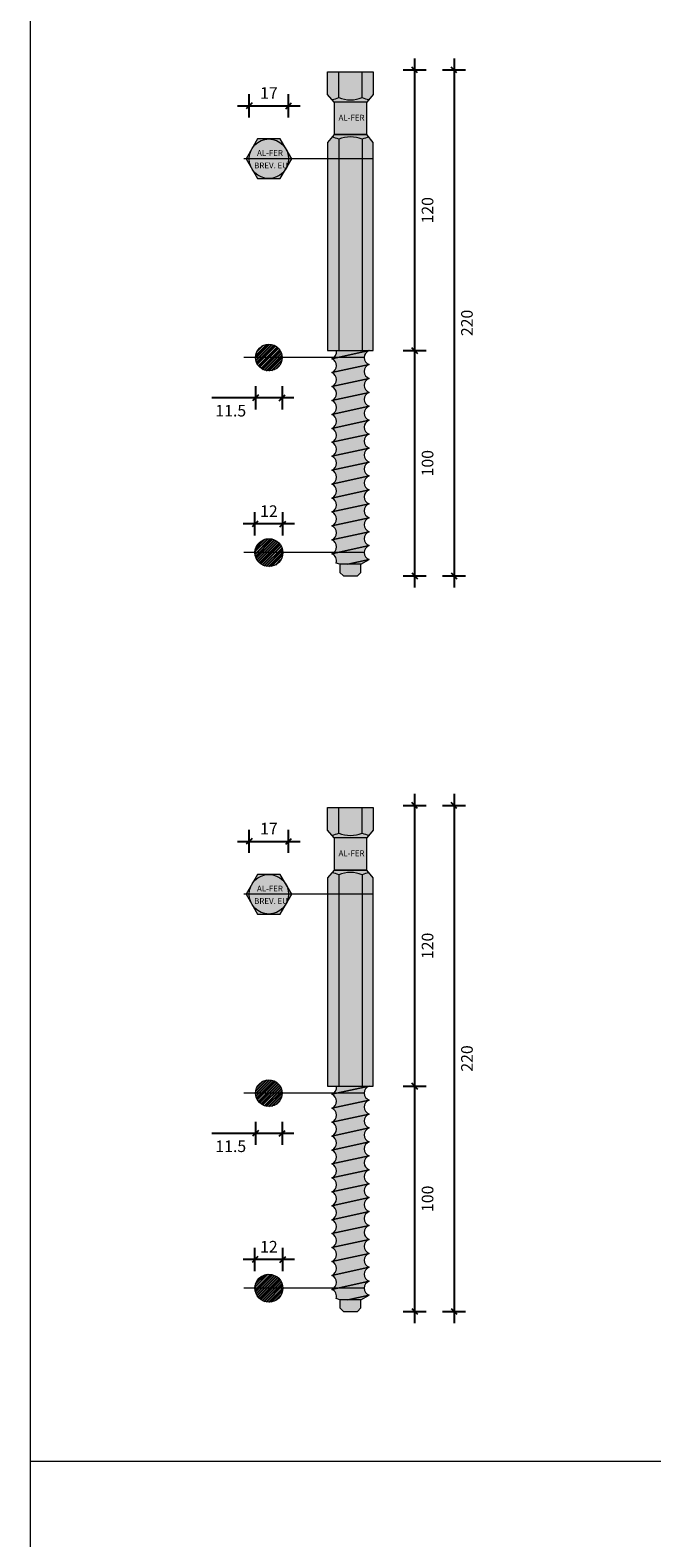
# Model space of a CAD drawing. Units: millimetres. Extents: x 10584 to 40302, y 6216 to 19600.
# Drawn here: x 11342 to 11610, y 16301 to 16950 of the extents above; entities that cross this region are included whole.
import ezdxf

# ---------------------------------------------------------------- set-up
doc = ezdxf.new("R2010")
doc.units = ezdxf.units.MM
doc.header["$LTSCALE"] = 0.01
doc.layers.add('CONNETTORE', color=3, linetype='Continuous', lineweight=5)
doc.layers.add('TESTO', color=2, linetype='Continuous', lineweight=5)
doc.layers.add('CONNETTORE RETINO', color=2, linetype='Continuous')
doc.styles.add('1', font='ARIAL.TTF')
doc.styles.get("Standard").update_dxf_attribs({"font": 'ARIALN.TTF'})
doc.dimstyles.new('1_100', dxfattribs={"dimscale": 10, "dimtxt": 1, "dimasz": 1, "dimexe": 1, "dimexo": 1, "dimgap": 0.3, "dimtad": 1, "dimdec": 0, "dimzin": 0, "dimdsep": 46, "dimtxsty": '1', "dimblk1": 'ARCHTICK', "dimblk2": 'ARCHTICK', "dimsah": 1, "dimcen": 1, "dimdle": 1, "dimclrt": 7, "dimadec": 0, "dimazin": 0, "dimtfac": 1, "dimtdec": 0, "dimtmove": 0, "dimatfit": 3, "dimfxl": 0, "dimtvp": 1, "dimtolj": 1, "dimtzin": 0, "dimarcsym": 0})
pattern_1 = [(45, (-1108.759183653916, -1307.515630304217), (-0.561266007566822, 0.5612660075668221), [])]
pattern_2 = [(45, (-1108.759183653916, -1624.298088372117), (-0.561266007566822, 0.5612660075668221), [])]

# ---------------------------------------------------------------- blocks, each defined once
blk = doc.blocks.new('CSA Speciale 220 esa')
at = {"layer": 'CONNETTORE RETINO'}
h = blk.add_hatch(color=256, dxfattribs=at)
h.dxf.hatch_style = 2
h.paths.add_polyline_path([(5.000000005496986, 119.9999999958236), (-5.000000004965841, 119.9999999958236), (-5.000000004965841, 109.0000000034452, 0.2024718525691098), (5.000000005496986, 109.0000000036707)])
h.paths.add_polyline_path([(-5.000000004965841, 119.9999999958236), (-9.814954576224409, 119.9999999958236), (-9.814954576224409, 110.3149545725137), (-7.974980422728549, 108.1481591362244, 0.06040783218476026), (-5.000000004965841, 109.0000000030923)])
h.paths.add_polyline_path([(9.814954576224409, 119.9999999958236), (5.000000005496986, 119.9999999958236), (5.000000005496986, 109.0000000036707, 0.06040783218834423), (7.974980423288798, 108.1481591368829), (9.814954576224409, 110.3149545725137)])
h.paths.add_polyline_path([(7.974980423288798, 108.1481591368829, -0.06040783218834414), (5.000000005496986, 109.0000000036707, -0.2024718525599218), (-5.000000004543836, 109.0000000032669, -0.06040783219361862), (-7.974980422728549, 108.1481591362244), (-6.999999999996362, 107.0000000023429), (3.637978807091713e-12, 107.0000000023429), (7.000000000003638, 107.0000000023429)])
h.paths.add_polyline_path([(7.000000000003638, 107.0000000023429), (3.637978807091713e-12, 107.0000000023429), (-6.999999999996362, 107.0000000023429), (-6.999999999996362, 92.99999998930434), (7.000000000003638, 92.99999998930434)])
h.paths.add_polyline_path([(-5.731914207655791, 102.1674571875919), (5.668154005168617, 102.1674571875919), (5.668154005168617, 98.41745718759194), (-5.731914207655791, 98.41745718759194)], flags=24)
h = blk.add_hatch(color=256, dxfattribs=at)
h.dxf.hatch_style = 2
h.paths.add_polyline_path([(-5.000000004965841, 30.00000000000364), (-9.814954576224409, 30.00000000000364), (-9.814954576224409, 0), (-5.000000004965841, 3.637978807091713e-12)])
h.paths.add_polyline_path([(5.000000005500624, 30), (-5.000000004965841, 29.99999999999636), (-5.000000004965841, 0), (5.000000005496986, -3.637978807091713e-12)])
h.paths.add_polyline_path([(9.81495457622077, 30.00000000000364), (5.000000005496986, 30.00000000000364), (5.000000005500624, 0), (9.81495457622077, 0)])
h.paths.add_polyline_path([(-6.999999999996362, 92.99999998930434), (-7.974980422728549, 91.85184085542278, -0.0604078321937459), (-5.00000000453656, 90.9999999883803, -0.2024718525597008), (5.000000005496986, 90.99999998798012, -0.06040783218827765), (7.974980423288798, 91.8518408547643), (7.000000000003638, 92.99999998930434)])
h.paths.add_polyline_path([(-5.000000004965841, 90.99999998855856, 0.06040783218470018), (-7.974980422728549, 91.85184085542278), (-9.814954576224409, 89.68504541913353), (-9.814954576224409, 30), (-5.000000004965841, 30)])
h.paths.add_polyline_path([(-5.000000004965841, 30.00000000000364), (5.000000005496986, 30.00000000000364), (5.000000005496986, 90.99999998797648, 0.2024718525690956), (-5.000000004965841, 90.99999998820203)])
h.paths.add_polyline_path([(9.814954576224409, 89.68504541913717), (7.974980423288798, 91.8518408547643, 0.06040783218831204), (5.000000005496986, 90.99999998798012), (5.000000005500624, 30), (9.814954576224409, 29.99999999999636)])
h = blk.add_hatch(color=256, dxfattribs=at)
h.dxf.hatch_style = 2
h.paths.add_polyline_path([(4.50000000419459, -92.00000015446858), (-4.500000004187314, -92.00000015446858), (-4.500000004187314, -95.50000015772821), (-3.00000000279033, -97.0000001591252), (3.000000002797606, -97.0000001591252), (4.50000000419459, -95.50000015772821)])
h.paths.add_polyline_path([(8.000000006486516, -90.00000008690404), (-1.142857445240224, -92.00000015446858), (4.50000000419459, -92.00000015446858)], flags=17)
h.paths.add_polyline_path([(7.9999999873653, -84.00000008549978), (-8.000000012198143, -87.50000008540155, -0.3936333372647651), (-6.124649976958608, -91.48699758706061), (-4.500000004187314, -92.00000015446858), (-1.142857445240224, -92.00000015446858), (8.000000010262738, -90.00000008607822, -0.6765829890499463)])
h.paths.add_polyline_path([(7.9999999873653, -78.00000007991184), (-8.000000012198143, -81.50000007981362, -0.6765829890499391), (-7.999999989300704, -87.5000000803957), (8.000000010262738, -84.00000008049028, -0.6765829890499463)])
h.paths.add_polyline_path([(8.000000019357685, -72.00000006441405), (-8.000000002801244, -75.50000007217022, -0.6765829917944022), (-8.000000021289452, -81.50000008180359), (8.000000005569746, -78.00000007592826, -0.6765829923651366)])
h.paths.add_polyline_path([(8.000000019357685, -66.00000005882612), (-8.000000012198143, -69.50000006572736, -0.6765829909929088), (-8.00000000529326, -75.50000007271592), (8.000000000869477, -72.00000006845949, -0.6765829917944022)])
h.paths.add_polyline_path([(7.99999998833664, -60.00000006296614), (-8.000000012147211, -63.50000006016126, -0.6765829890437599), (-7.999999989300704, -69.5000000607215), (8.000000006486516, -66.00000006164191, -0.6765829884730222)])
h.paths.add_polyline_path([(8.000000004329195, -54.00000005096808), (-8.000000001833541, -57.50000005522816, -0.6765829898514325), (-8.000000004325557, -63.50000005845141), (8.000000011234079, -60.00000005795664, -0.6765829909929131)])
h.paths.add_polyline_path([(8.000000004329195, -48.00000004538015), (-8.000000006530172, -51.50000004775575, -0.6765829923651366), (-8.000000020318112, -57.50000005926995), (8.000000006537448, -54.00000005048787, -0.6765829904221742)])
h.paths.add_polyline_path([(8.000000020325388, -42.00000003629611), (-8.000000006530172, -45.50000004216781, -0.6765829904221742), (-8.000000004325557, -51.50000004727553), (8.00000000183718, -48.00000004592584, -0.6765829917944033)])
h.paths.add_polyline_path([(8.000000006537448, -42.000000039312, -0.6765829904221698), (8.000000004329195, -36.00000003420428), (-8.000000006530172, -39.50000003657988, -0.6765829904221691), (-8.000000004325557, -45.5000000416876)])
h.paths.add_polyline_path([(8.000000004329195, -30.00000002861634), (-8.000000006530172, -33.50000003099194, -0.6765829904221698), (-8.000000004325557, -39.50000003609966), (8.000000006537448, -36.00000003372406, -0.6765829904221656)])
h.paths.add_polyline_path([(8.000000004329195, -24.00000002302841), (-8.000000006530172, -27.50000002540401, -0.6765829904221691), (-8.000000004325557, -33.50000003051173), (8.000000006537448, -30.00000002813613, -0.6765829904221691)])
h.paths.add_polyline_path([(7.99999998833664, -18.00000002094021), (-8.000000006530172, -21.50000001981607, -0.6765829904221677), (-8.000000004325557, -27.50000002492379), (8.000000011234079, -24.00000002151864, -0.6765829890499379)])
h.paths.add_polyline_path([(8.000000020325388, -12.00000000544605), (-8.000000001833541, -15.50000001320223, -0.6765829917943956), (-8.000000020318112, -21.50000002283195), (8.000000006537448, -18.00000001696026, -0.6765829923651345)])
h.paths.add_polyline_path([(8.000000020325388, -5.999999999858119), (-8.00000001123044, -9.500000006759365, -0.6765829909929079), (-8.000000004325557, -15.50000001374792), (8.00000000183718, -12.00000000948785, -0.6765829917943962)])
h.paths.add_polyline_path([(7.99999998833664, -4.176399670541286e-09), (-8.00000001123044, -3.500000001171429, -0.6765829890499401), (-7.999999988333002, -9.500000001749868), (8.000000006537448, -6.000000002874003, -0.6765829884792004)])
edge = h.paths.add_edge_path()
edge.add_arc((-9.202148445179773, -0.4999999975516403), 3.231897412746323, -68.16322678262338, 8.89985515960882, ccw=False)
edge.add_line((-8.000000009662472, -3.5000000018008), (8.000000135314622, 2.797241904772818e-08))
edge.add_line((8.000000135314622, 2.797605702653527e-08), (-6.009162247119093, 2.797605702653527e-08))
blk.add_lwpolyline([(0, 0), (0, 0)])
at = {"layer": 'CONNETTORE', "linetype": 'Continuous', "lineweight": 20}
for p, q in [((-8.000000007446943, -3.500000000345608), (8.000000007454219, 3.637978807091713e-12)), ((8.000000007454219, 3.637978807091713e-12), (-8.000000007446943, -3.500000000345608)), ((-8.000000007446943, -9.500000005933543), (8.000000007454219, -6.000000002673914)), ((8.000000007454219, -6.000000002673914), (-8.000000007446943, -9.500000005933543)), ((-8.000000007446943, -15.50000001443186), (8.000000007454219, -12.00000000826185)), ((8.000000007454219, -12.00000000826185), (-8.000000007446943, -15.50000001443186)), ((-8.000000007446943, -21.5000000200198), (8.000000007454219, -18.00000001676017)), ((8.000000007454219, -18.00000001676017), (-8.000000007446943, -21.5000000200198)), ((-8.000000007446943, -27.50000002560773), (8.000000007454219, -24.0000000223481)), ((8.000000007454219, -24.0000000223481), (-8.000000007446943, -27.50000002560773)), ((-8.000000007446943, -33.50000003119567), (8.000000007454219, -30.00000002793604)), ((8.000000007454219, -30.00000002793604), (-8.000000007446943, -33.50000003119567)), ((-8.000000007446943, -39.5000000367836), (8.000000007454219, -36.00000003352397)), ((8.000000007454219, -36.00000003352397), (-8.000000007446943, -39.5000000367836)), ((-8.000000007446943, -45.50000004237154), (8.000000007454219, -42.00000003911191)), ((8.000000007454219, -42.00000003911191), (-8.000000007446943, -45.50000004237154)), ((-8.000000007446943, -51.50000004795947), (8.000000007454219, -48.00000004469985)), ((8.000000007454219, -48.00000004469985), (-8.000000007446943, -51.50000004795947)), ((-8.000000007446943, -57.50000005645779), (8.000000007454219, -54.00000005028778)), ((8.000000007454219, -54.00000005028778), (-8.000000007446943, -57.50000005645779)), ((-8.000000007446943, -63.50000005913535), (8.000000007454219, -60.0000000587861)), ((8.000000007454219, -60.0000000587861), (-8.000000007446943, -63.50000005913535)), ((-8.000000008414645, -69.50000006490154), (8.000000006486516, -66.00000006164191)), ((8.000000006486516, -66.00000006164191), (-8.000000008414645, -69.50000006490154)), ((-8.000000008414645, -75.50000007339986), (8.000000006486516, -72.00000006722985)), ((8.000000006486516, -72.00000006722985), (-8.000000008414645, -75.50000007339986)), ((-8.000000008414645, -81.5000000789878), (8.000000006486516, -78.00000007572817)), ((8.000000006486516, -78.00000007572817), (-8.000000008414645, -81.5000000789878)), ((8.000000006486516, -84.0000000813161), (-8.000000008414645, -87.50000008457573)), ((-8.000000008414645, -87.50000008457573), (8.000000006486516, -84.0000000813161)), ((8.000000006486516, -90.00000008690404), (-1.142857445240224, -92.00000015446858)), ((-1.142857445240224, -92.00000015446858), (8.000000006486516, -90.00000008690404)), ((-4.500000004187314, -92.00000015446858), (-4.500000004187314, -95.50000015772821)), ((-4.500000004187314, -95.50000015772821), (-3.00000000279033, -97.0000001591252)), ((-3.00000000279033, -97.0000001591252), (3.000000002797606, -97.0000001591252)), ((3.000000002797606, -97.0000001591252), (4.50000000419459, -95.50000015772821)), ((4.50000000419459, -95.50000015772821), (4.50000000419459, -92.00000015446858))]:
    blk.add_line(p, q, dxfattribs=at)
at = {"layer": 'CONNETTORE'}
for points in [[(-9.814954576224409, 119.9999999958236), (9.814954576224409, 119.9999999958236), (9.814954576224409, 110.3149545725137), (7.000000000003638, 107.0000000023429), (-6.999999999996362, 107.0000000023429), (-9.814954576224409, 110.3149545725137)], [(3.637978807091713e-12, 107.0000000023429), (-6.999999999996362, 107.0000000023429), (-6.999999999996362, 92.99999998930434), (7.000000000003638, 92.99999998930434), (7.000000000003638, 107.0000000023429)], [(-9.814954576224409, 0), (9.814954576224409, 0), (9.814954576224409, 89.68504541913353), (7.000000000003638, 92.99999998930434), (-6.999999999996362, 92.99999998930434), (-9.814954576224409, 89.68504541913353)]]:
    blk.add_lwpolyline(points, close=True, dxfattribs=at)
for points in [[(-5.000000004965841, 109.0000000034452), (-5.000000004965841, 119.9999999958236)], [(5.000000005496986, 109.0000000036707), (5.000000005496986, 119.9999999958236)], [(-5.000000004965841, 90.99999998820203), (-5.000000004965841, 0)], [(5.000000005496986, 90.99999998797648), (5.000000005496986, 0)], [(4.50000000419459, -92.00000015446858), (8.000000006486516, -90.00000008690404)], [(-4.500000004187314, -92.00000015446858), (-6.124649976958608, -91.48699758706061)], [(4.50000000419459, -92.00000015446858), (-4.500000004187314, -92.00000015446858)]]:
    blk.add_lwpolyline(points, dxfattribs=at)
at = {"layer": 'CONNETTORE', "linetype": 'Continuous', "lineweight": 20}
for centre, radius, start, end in [((-10.00000000930959, 120.8412156806007), 12.85357494103323, 279.0644419548862, 292.8920941049676), ((3.637978807091713e-12, 120.8412156806007), 12.85357494094796, 247.1079058950324, 292.8920941049676), ((10.00000000931686, 120.8412156806007), 12.85357494029427, 247.1079058945673, 260.9355580469992), ((-10.00000000930959, 79.15878431104647), 12.85357494103323, 67.10790589503243, 80.9355580451138), ((3.637978807091713e-12, 79.15878431104647), 12.85357494094796, 67.10790589503243, 112.8920941049676), ((10.00000000931686, 79.15878431104647), 12.85357494029427, 99.06444195300082, 112.8920941054327), ((9.20214844518705, -2.999999999879947), 3.231897412746321, 111.8367732781421, 248.1632267218579), ((-9.202148445179773, -0.4999999975516403), 3.231897412746321, 291.8367732779487, 8.899854582701193), ((-9.202148445179773, -6.500000006049959), 3.231897412746321, 291.8367732781422, 68.16322672185785), ((9.20214844518705, -9.000000008378265), 3.231897412746321, 111.8367732781421, 248.1632267218579), ((-9.202148445179773, -12.50000001163789), 3.231897412746321, 291.8367732779487, 68.16322672205133), ((9.20214844518705, -15.0000000139662), 3.231897412746321, 111.8367732779487, 248.1632267220513), ((-9.202148445179773, -18.50000001431545), 3.231897412746321, 291.8367732781422, 68.16322672185785), ((9.20214844518705, -21.00000001664375), 3.231897412746321, 111.8367732781421, 248.1632267218579), ((-9.202148445179773, -24.50000002281377), 3.231897412746321, 291.8367732781422, 68.16322672185785), ((9.20214844518705, -27.00000002514207), 3.231897412746321, 111.8367732779487, 248.1632267220513), ((-9.202148445179773, -30.5000000284017), 3.231897412746321, 291.8367732779487, 68.16322672205133), ((9.20214844518705, -33.00000003073001), 3.231897412746321, 111.8367732781421, 248.1632267218579), ((-9.202148445179773, -36.50000003398964), 3.231897412746321, 291.8367732781422, 68.16322672185785), ((9.20214844518705, -39.00000003631794), 3.231897412746321, 111.8367732781421, 248.1632267218579), ((-9.202148445179773, -42.50000003957757), 3.231897412746321, 291.8367732779487, 68.16322672205133), ((9.20214844518705, -45.00000004481626), 3.231897412746321, 111.8367732779487, 248.1632267220513), ((-9.202148445179773, -48.50000004516551), 3.231897412746321, 291.8367732781422, 68.16322672185785), ((-9.202148445179773, -54.50000005075344), 3.231897412746321, 291.8367732779487, 68.16322672205133), ((9.20214844518705, -51.00000004749381), 3.231897412746321, 111.8367732781421, 248.1632267218579), ((-9.202148445179773, -60.50000005634138), 3.231897412746321, 291.8367732781422, 68.16322672185785), ((9.20214844518705, -57.00000005308175), 3.231897412746321, 111.8367732779487, 248.1632267220513), ((-9.202148446147476, -66.50000006501796), 3.231897412746321, 291.8367732781422, 68.16322672185785), ((9.20214844518705, -63.00000005866968), 3.231897412746321, 111.8367732781421, 248.1632267218579), ((-9.202148446147476, -72.50000007060589), 3.231897412746321, 291.8367732779487, 68.16322672205133), ((9.202148444219347, -69.00000006734626), 3.231897412746321, 111.8367732781421, 248.1632267218579), ((-9.202148446147476, -78.50000007328345), 3.231897412746321, 291.8367732781422, 68.16322672185785), ((9.202148444219347, -75.0000000729342), 3.231897412746321, 111.8367732779487, 248.1632267220513), ((-9.202148446147476, -84.50000008469215), 3.231897412746321, 291.8367732779487, 68.16322672205133), ((9.202148444219347, -81.00000007561175), 3.231897412746321, 111.8367732781421, 248.1632267218579), ((9.202148444219347, -87.00000008119969), 3.231897412746321, 111.8367732781421, 248.1632267218579), ((-9.202148446147476, -90.50000009028008), 3.231897412746299, 342.2182158467543, 68.16322672205133)]:
    blk.add_arc(centre, radius, start, end, dxfattribs=at)
at = {"layer": 'CONNETTORE', "insert": (-5.106914207655791, 101.5424571875919), "char_height": 2.5, "attachment_point": 1}
blk.add_mtext_dynamic_manual_height_columns('{\\fArial Narrow|b0|i0|c0|p34;AL-FER}', width=12.55114486831371, gutter_width=12.5, heights=[0], dxfattribs=at)
blk = doc.blocks.new('_Oblique')
at = {"color": 0, "linetype": 'ByBlock', "lineweight": -2}
blk.add_line((-0.5, -0.5), (0.5, 0.5), dxfattribs=at)
blk = doc.blocks.new('*D99')
at = {"layer": 'Defpoints', "color": 0}
for p in [(11479.88514313084, 16933.27985815533), (11502.51484383008, 16715.43864231561), (11524.46521576302, 16715.43864231561)]:
    blk.add_point(p, dxfattribs=at)
at = {"layer": 'TESTO', "color": 0, "lineweight": -2}
for p, q in [((11524.46521576302, 16938.27985815533), (11524.46521576302, 16710.43864231561)), ((11519.46521576302, 16933.27985815533), (11529.46521576302, 16933.27985815533)), ((11519.46521576302, 16715.43864231561), (11529.46521576302, 16715.43864231561))]:
    blk.add_line(p, q, dxfattribs=at)
at = {"layer": 'TESTO', "color": 0, "lineweight": -2, "xscale": 2.5, "yscale": 2.5, "zscale": 2.5}
for p, rotation in [((11524.46521576302, 16933.27985815533), 90), ((11524.46521576302, 16715.43864231561), 270)]:
    blk.add_blockref('_Oblique', p, dxfattribs=dict(at, rotation=rotation))
at = {"layer": 'TESTO', "color": 7, "insert": (11530.01808070163, 16824.35925023547), "char_height": 5, "attachment_point": 5, "rotation": 90}
blk.add_mtext('\\A1;220', dxfattribs=at)
blk = doc.blocks.new('*D100')
at = {"layer": 'Defpoints', "color": 0}
for p in [(11479.88514313084, 16933.27985815533), (11489.70009770707, 16812.43864247474), (11507.51484383008, 16812.43864247474)]:
    blk.add_point(p, dxfattribs=at)
at = {"layer": 'TESTO', "color": 0, "lineweight": -2}
for p, q in [((11507.51484383008, 16938.27985815533), (11507.51484383008, 16807.43864247474)), ((11502.51484383008, 16933.27985815533), (11512.51484383008, 16933.27985815533)), ((11502.51484383008, 16812.43864247474), (11512.51484383008, 16812.43864247474))]:
    blk.add_line(p, q, dxfattribs=at)
at = {"layer": 'TESTO', "color": 0, "lineweight": -2, "xscale": 2.5, "yscale": 2.5, "zscale": 2.5}
for p, rotation in [((11507.51484383008, 16933.27985815533), 90), ((11507.51484383008, 16812.43864247474), 270)]:
    blk.add_blockref('_Oblique', p, dxfattribs=dict(at, rotation=rotation))
at = {"layer": 'TESTO', "color": 7, "insert": (11513.06770876869, 16872.85925031504), "char_height": 5, "attachment_point": 5, "rotation": 90}
blk.add_mtext('\\A1;120', dxfattribs=at)
blk = doc.blocks.new('*D101')
at = {"layer": 'Defpoints', "color": 0}
for p in [(11489.70009770707, 16812.43864247474), (11479.88514313084, 16715.43864231561), (11507.51484383008, 16715.43864231561)]:
    blk.add_point(p, dxfattribs=at)
at = {"layer": 'TESTO', "color": 0, "lineweight": -2}
for p, q in [((11507.51484383008, 16817.43864247474), (11507.51484383008, 16710.43864231561)), ((11502.51484383008, 16812.43864247474), (11512.51484383008, 16812.43864247474)), ((11502.51484383008, 16715.43864231561), (11512.51484383008, 16715.43864231561))]:
    blk.add_line(p, q, dxfattribs=at)
at = {"layer": 'TESTO', "color": 0, "lineweight": -2, "xscale": 2.5, "yscale": 2.5, "zscale": 2.5}
for p, rotation in [((11507.51484383008, 16812.43864247474), 90), ((11507.51484383008, 16715.43864231561), 270)]:
    blk.add_blockref('_Oblique', p, dxfattribs=dict(at, rotation=rotation))
at = {"layer": 'TESTO', "color": 7, "insert": (11513.06770876869, 16763.93864239518), "char_height": 5, "attachment_point": 5, "rotation": 90}
blk.add_mtext('\\A1;100', dxfattribs=at)
blk = doc.blocks.new('*D93')
at = {"layer": 'Defpoints', "color": 0}
for p in [(11453.29067131339, 16917.86007148904), (11436.29067131339, 16895.0705400661), (11453.29067131339, 16895.0705400661)]:
    blk.add_point(p, dxfattribs=at)
at = {"layer": 'TESTO', "color": 0, "lineweight": -2}
for p, q in [((11436.29067131339, 16912.86007148904), (11436.29067131339, 16922.86007148904)), ((11453.29067131339, 16912.86007148904), (11453.29067131339, 16922.86007148904)), ((11431.29067131339, 16917.86007148904), (11458.29067131339, 16917.86007148904))]:
    blk.add_line(p, q, dxfattribs=at)
at = {"layer": 'TESTO', "color": 0, "lineweight": -2, "xscale": 2.5, "yscale": 2.5, "zscale": 2.5, "rotation": 180}
blk.add_blockref('_Oblique', (11436.29067131339, 16917.86007148904), dxfattribs=at)
at = {"layer": 'TESTO', "color": 0, "lineweight": -2, "xscale": 2.5, "yscale": 2.5, "zscale": 2.5}
blk.add_blockref('_Oblique', (11453.29067131339, 16917.86007148904), dxfattribs=at)
at = {"layer": 'TESTO', "color": 7, "insert": (11444.79067131339, 16923.37030341264), "char_height": 5, "attachment_point": 5}
blk.add_mtext('\\A1;17', dxfattribs=at)
blk = doc.blocks.new('*D94')
at = {"layer": 'Defpoints', "color": 0}
for p in [(11439.04067131339, 16809.43864247486), (11450.54067131339, 16809.43864247486), (11439.04067131339, 16792.11024073537)]:
    blk.add_point(p, dxfattribs=at)
at = {"layer": 'TESTO', "color": 0, "lineweight": -2}
for p, q in [((11439.04067131339, 16792.11024073537), (11420.24394552895, 16792.11024073537)), ((11439.04067131339, 16797.11024073537), (11439.04067131339, 16787.11024073537)), ((11455.54067131339, 16792.11024073537), (11439.04067131339, 16792.11024073537)), ((11450.54067131339, 16797.11024073537), (11450.54067131339, 16787.11024073537))]:
    blk.add_line(p, q, dxfattribs=at)
at = {"layer": 'TESTO', "color": 0, "lineweight": -2, "xscale": 2.5, "yscale": 2.5, "zscale": 2.5, "rotation": 180}
blk.add_blockref('_Oblique', (11439.04067131339, 16792.11024073537), dxfattribs=at)
at = {"layer": 'TESTO', "color": 0, "lineweight": -2, "xscale": 2.5, "yscale": 2.5, "zscale": 2.5}
blk.add_blockref('_Oblique', (11450.54067131339, 16792.11024073537), dxfattribs=at)
at = {"layer": 'TESTO', "color": 7, "insert": (11428.39230842117, 16786.55737579676), "char_height": 5, "attachment_point": 5}
blk.add_mtext('\\A1;11.5', dxfattribs=at)
blk = doc.blocks.new('*D102')
at = {"layer": 'Defpoints', "color": 0}
for p in [(11438.79067131339, 16737.78066347186), (11438.79067131339, 16725.43864239354), (11450.79067131339, 16725.43864239354)]:
    blk.add_point(p, dxfattribs=at)
at = {"layer": 'TESTO', "color": 0, "lineweight": -2}
for p, q in [((11438.79067131339, 16732.78066347186), (11438.79067131339, 16742.78066347186)), ((11450.79067131339, 16732.78066347186), (11450.79067131339, 16742.78066347186)), ((11455.79067131339, 16737.78066347186), (11433.79067131339, 16737.78066347186))]:
    blk.add_line(p, q, dxfattribs=at)
at = {"layer": 'TESTO', "color": 0, "lineweight": -2, "xscale": 2.5, "yscale": 2.5, "zscale": 2.5, "rotation": 180}
blk.add_blockref('_Oblique', (11438.79067131339, 16737.78066347186), dxfattribs=at)
at = {"layer": 'TESTO', "color": 0, "lineweight": -2, "xscale": 2.5, "yscale": 2.5, "zscale": 2.5}
blk.add_blockref('_Oblique', (11450.79067131339, 16737.78066347186), dxfattribs=at)
at = {"layer": 'TESTO', "color": 7, "insert": (11444.79067131339, 16743.29089539546), "char_height": 5, "attachment_point": 5}
blk.add_mtext('\\A1;12', dxfattribs=at)
blk = doc.blocks.new('*D107')
at = {"layer": 'Defpoints', "color": 0}
for p in [(11479.88514313084, 16616.49740008743), (11502.51484383008, 16398.65618424771), (11524.46521576302, 16398.65618424771)]:
    blk.add_point(p, dxfattribs=at)
at = {"layer": 'TESTO', "color": 0, "lineweight": -2}
for p, q in [((11519.46521576302, 16616.49740008743), (11529.46521576302, 16616.49740008743)), ((11524.46521576302, 16621.49740008743), (11524.46521576302, 16393.65618424771)), ((11519.46521576302, 16398.65618424771), (11529.46521576302, 16398.65618424771))]:
    blk.add_line(p, q, dxfattribs=at)
at = {"layer": 'TESTO', "color": 0, "lineweight": -2, "xscale": 2.5, "yscale": 2.5, "zscale": 2.5}
for p, rotation in [((11524.46521576302, 16616.49740008743), 90), ((11524.46521576302, 16398.65618424771), 270)]:
    blk.add_blockref('_Oblique', p, dxfattribs=dict(at, rotation=rotation))
at = {"layer": 'TESTO', "color": 7, "insert": (11530.01808070163, 16507.57679216757), "char_height": 5, "attachment_point": 5, "rotation": 90}
blk.add_mtext('\\A1;220', dxfattribs=at)
blk = doc.blocks.new('*D108')
at = {"layer": 'Defpoints', "color": 0}
for p in [(11479.88514313084, 16616.49740008743), (11489.70009770707, 16495.65618440683), (11507.51484383008, 16495.65618440683)]:
    blk.add_point(p, dxfattribs=at)
at = {"layer": 'TESTO', "color": 0, "lineweight": -2}
for p, q in [((11502.51484383008, 16616.49740008743), (11512.51484383008, 16616.49740008743)), ((11507.51484383008, 16621.49740008743), (11507.51484383008, 16490.65618440683)), ((11502.51484383008, 16495.65618440683), (11512.51484383008, 16495.65618440683))]:
    blk.add_line(p, q, dxfattribs=at)
at = {"layer": 'TESTO', "color": 0, "lineweight": -2, "xscale": 2.5, "yscale": 2.5, "zscale": 2.5}
for p, rotation in [((11507.51484383008, 16616.49740008743), 90), ((11507.51484383008, 16495.65618440683), 270)]:
    blk.add_blockref('_Oblique', p, dxfattribs=dict(at, rotation=rotation))
at = {"layer": 'TESTO', "color": 7, "insert": (11513.06770876869, 16556.07679224714), "char_height": 5, "attachment_point": 5, "rotation": 90}
blk.add_mtext('\\A1;120', dxfattribs=at)
blk = doc.blocks.new('*D109')
at = {"layer": 'Defpoints', "color": 0}
for p in [(11489.70009770707, 16495.65618440683), (11479.88514313084, 16398.65618424771), (11507.51484383008, 16398.65618424771)]:
    blk.add_point(p, dxfattribs=at)
at = {"layer": 'TESTO', "color": 0, "lineweight": -2}
for p, q in [((11507.51484383008, 16500.65618440683), (11507.51484383008, 16393.65618424771)), ((11502.51484383008, 16495.65618440683), (11512.51484383008, 16495.65618440683)), ((11502.51484383008, 16398.65618424771), (11512.51484383008, 16398.65618424771))]:
    blk.add_line(p, q, dxfattribs=at)
at = {"layer": 'TESTO', "color": 0, "lineweight": -2, "xscale": 2.5, "yscale": 2.5, "zscale": 2.5}
for p, rotation in [((11507.51484383008, 16495.65618440683), 90), ((11507.51484383008, 16398.65618424771), 270)]:
    blk.add_blockref('_Oblique', p, dxfattribs=dict(at, rotation=rotation))
at = {"layer": 'TESTO', "color": 7, "insert": (11513.06770876869, 16447.15618432728), "char_height": 5, "attachment_point": 5, "rotation": 90}
blk.add_mtext('\\A1;100', dxfattribs=at)
blk = doc.blocks.new('*D110')
at = {"layer": 'Defpoints', "color": 0}
for p in [(11453.29067131339, 16601.07761342114), (11436.29067131339, 16578.2880819982), (11453.29067131339, 16578.2880819982)]:
    blk.add_point(p, dxfattribs=at)
at = {"layer": 'TESTO', "color": 0, "lineweight": -2}
for p, q in [((11436.29067131339, 16596.07761342114), (11436.29067131339, 16606.07761342114)), ((11453.29067131339, 16596.07761342114), (11453.29067131339, 16606.07761342114)), ((11431.29067131339, 16601.07761342114), (11458.29067131339, 16601.07761342114))]:
    blk.add_line(p, q, dxfattribs=at)
at = {"layer": 'TESTO', "color": 0, "lineweight": -2, "xscale": 2.5, "yscale": 2.5, "zscale": 2.5, "rotation": 180}
blk.add_blockref('_Oblique', (11436.29067131339, 16601.07761342114), dxfattribs=at)
at = {"layer": 'TESTO', "color": 0, "lineweight": -2, "xscale": 2.5, "yscale": 2.5, "zscale": 2.5}
blk.add_blockref('_Oblique', (11453.29067131339, 16601.07761342114), dxfattribs=at)
at = {"layer": 'TESTO', "color": 7, "insert": (11444.79067131339, 16606.58784534474), "char_height": 5, "attachment_point": 5}
blk.add_mtext('\\A1;17', dxfattribs=at)
blk = doc.blocks.new('*D111')
at = {"layer": 'Defpoints', "color": 0}
for p in [(11439.04067131339, 16492.65618440695), (11450.54067131339, 16492.65618440695), (11439.04067131339, 16475.32778266747)]:
    blk.add_point(p, dxfattribs=at)
at = {"layer": 'TESTO', "color": 0, "lineweight": -2}
for p, q in [((11439.04067131339, 16480.32778266747), (11439.04067131339, 16470.32778266747)), ((11450.54067131339, 16480.32778266747), (11450.54067131339, 16470.32778266747)), ((11439.04067131339, 16475.32778266747), (11420.24394552895, 16475.32778266747)), ((11455.54067131339, 16475.32778266747), (11439.04067131339, 16475.32778266747))]:
    blk.add_line(p, q, dxfattribs=at)
at = {"layer": 'TESTO', "color": 0, "lineweight": -2, "xscale": 2.5, "yscale": 2.5, "zscale": 2.5, "rotation": 180}
blk.add_blockref('_Oblique', (11439.04067131339, 16475.32778266747), dxfattribs=at)
at = {"layer": 'TESTO', "color": 0, "lineweight": -2, "xscale": 2.5, "yscale": 2.5, "zscale": 2.5}
blk.add_blockref('_Oblique', (11450.54067131339, 16475.32778266747), dxfattribs=at)
at = {"layer": 'TESTO', "color": 7, "insert": (11428.39230842117, 16469.77491772886), "char_height": 5, "attachment_point": 5}
blk.add_mtext('\\A1;11.5', dxfattribs=at)
blk = doc.blocks.new('*D118')
at = {"layer": 'Defpoints', "color": 0}
for p in [(11438.79067131339, 16420.99820540396), (11438.79067131339, 16408.65618432563), (11450.79067131339, 16408.65618432563)]:
    blk.add_point(p, dxfattribs=at)
at = {"layer": 'TESTO', "color": 0, "lineweight": -2}
for p, q in [((11455.79067131339, 16420.99820540396), (11433.79067131339, 16420.99820540396)), ((11438.79067131339, 16415.99820540396), (11438.79067131339, 16425.99820540396)), ((11450.79067131339, 16415.99820540396), (11450.79067131339, 16425.99820540396))]:
    blk.add_line(p, q, dxfattribs=at)
at = {"layer": 'TESTO', "color": 0, "lineweight": -2, "xscale": 2.5, "yscale": 2.5, "zscale": 2.5, "rotation": 180}
blk.add_blockref('_Oblique', (11438.79067131339, 16420.99820540396), dxfattribs=at)
at = {"layer": 'TESTO', "color": 0, "lineweight": -2, "xscale": 2.5, "yscale": 2.5, "zscale": 2.5}
blk.add_blockref('_Oblique', (11450.79067131339, 16420.99820540396), dxfattribs=at)
at = {"layer": 'TESTO', "color": 7, "insert": (11444.79067131339, 16426.50843732756), "char_height": 5, "attachment_point": 5}
blk.add_mtext('\\A1;12', dxfattribs=at)

msp = doc.modelspace()

# ---------------------------------------------------------------- hatches: boundary and pattern name
at = {"layer": 'CONNETTORE RETINO'}
for points in [[(11439.88319402528, 16903.57054006611), (11434.97571673717, 16895.07054006611), (11439.88319402528, 16886.57054006611), (11449.6981486015, 16886.57054006611), (11454.60562588961, 16895.07054006611), (11449.6981486015, 16903.57054006611)], [(11439.88319402528, 16586.78808199821), (11434.97571673717, 16578.28808199821), (11439.88319402528, 16569.78808199821), (11449.6981486015, 16569.78808199821), (11454.60562588961, 16578.28808199821), (11449.6981486015, 16586.78808199821)]]:
    msp.add_hatch(color=256, dxfattribs=at).paths.add_polyline_path(points)
h = msp.add_hatch(dxfattribs=at)
h.set_pattern_fill('LINE,_I', color=256, scale=0.25, angle=45, style=2)
h.set_pattern_definition(pattern_1)
h.paths.add_polyline_path([(11450.54067131339, 16809.43864247486, 1), (11439.04067131339, 16809.43864247486)])
h.paths.add_polyline_path([(11439.04067131339, 16809.43864247486, 1), (11450.54067131339, 16809.43864247486)])
h = msp.add_hatch(dxfattribs=at)
h.set_pattern_fill('LINE,_I', color=256, scale=0.25, angle=45, style=2)
h.set_pattern_definition(pattern_1)
h.paths.add_polyline_path([(11438.79067131339, 16725.43864239354), (11450.79067131339, 16725.43864239354, 1)])
h.paths.add_polyline_path([(11438.79067131339, 16725.43864239354, 1), (11450.79067131339, 16725.43864239354)])
h = msp.add_hatch(dxfattribs=at)
h.set_pattern_fill('LINE,_I', color=256, scale=0.25, angle=45, style=2)
h.set_pattern_definition(pattern_2)
h.paths.add_polyline_path([(11450.54067131339, 16492.65618440695, 1), (11439.04067131339, 16492.65618440695)])
h.paths.add_polyline_path([(11439.04067131339, 16492.65618440695, 1), (11450.54067131339, 16492.65618440695)])
h = msp.add_hatch(dxfattribs=at)
h.set_pattern_fill('LINE,_I', color=256, scale=0.25, angle=45, style=2)
h.set_pattern_definition(pattern_2)
h.paths.add_polyline_path([(11438.79067131339, 16408.65618432563), (11450.79067131339, 16408.65618432563, 1)])
h.paths.add_polyline_path([(11438.79067131339, 16408.65618432563, 1), (11450.79067131339, 16408.65618432563)])

# ---------------------------------------------------------------- linework, layer by layer
at = {"layer": 'CONNETTORE'}
for points in [[(11439.88319402528, 16903.57054006611), (11434.97571673717, 16895.07054006611), (11439.88319402528, 16886.57054006611), (11449.6981486015, 16886.57054006611), (11454.60562588961, 16895.07054006611), (11449.6981486015, 16903.57054006611)], [(11439.88319402528, 16586.78808199821), (11434.97571673717, 16578.28808199821), (11439.88319402528, 16569.78808199821), (11449.6981486015, 16569.78808199821), (11454.60562588961, 16578.28808199821), (11449.6981486015, 16586.78808199821)]]:
    msp.add_lwpolyline(points, close=True, dxfattribs=at)
at = {"layer": 'TESTO'}
for points in [[(11342.08256103215, 17499.23997605643), (11342.08256103215, 15196.69394487307)], [(11944.04243845074, 16334.02908916991), (11342.08256103215, 16334.02908916991)]]:
    msp.add_lwpolyline(points, dxfattribs=at)
at = {"layer": 'TESTO', "ltscale": 10}
for points in [[(11489.70009770707, 16895.07054006611), (11434.04110474803, 16895.0705400661)], [(11485.85539416329, 16809.43864247486), (11434.04110474804, 16809.43864247486)], [(11485.85539416232, 16725.43864239354), (11434.04110474707, 16725.43864239354)], [(11489.70009770707, 16578.28808199821), (11434.04110474803, 16578.2880819982)], [(11485.85539416329, 16492.65618440695), (11434.04110474804, 16492.65618440695)], [(11485.85539416232, 16408.65618432563), (11434.04110474707, 16408.65618432563)]]:
    msp.add_lwpolyline(points, dxfattribs=at)
at = {"layer": 'TESTO'}
for centre, radius in [((11444.79067131339, 16895.0705400661), 8.500000000001531), ((11444.79067131339, 16809.43864247486), 5.75), ((11444.79067131339, 16725.43864239354), 6), ((11444.79067131339, 16578.2880819982), 8.500000000001531), ((11444.79067131339, 16492.65618440695), 5.75), ((11444.79067131339, 16408.65618432563), 6)]:
    msp.add_circle(centre, radius, dxfattribs=at)

# ---------------------------------------------------------------- block references
at = {"layer": 'CONNETTORE'}
for p in [(11479.88514313084, 16812.43864247474), (11479.88514313084, 16495.65618440683)]:
    msp.add_blockref('CSA Speciale 220 esa', p, dxfattribs=at)

# ---------------------------------------------------------------- texts
at = {"layer": 'CONNETTORE', "char_height": 2.5, "attachment_point": 1}
for s, width, insert in [('{\\fArial Narrow|b0|i0|c0|p34;AL-FER}', 12.55114486831371, (11439.68375710573, 16898.79144117862)), ('{\\fArial Narrow|b0|i0|c0|p34;BREV. EU}', 15.20901863317704, (11438.44282412937, 16893.42376772594)), ('{\\fArial Narrow|b0|i0|c0|p34;BREV. EU}', 15.20901863317704, (11438.44282412937, 16576.64130965804)), ('{\\fArial Narrow|b0|i0|c0|p34;AL-FER}', 12.55114486831371, (11439.68375710573, 16582.00898311071))]:
    msp.add_mtext_dynamic_manual_height_columns(s, width=width, gutter_width=12.5, heights=[0], dxfattribs=dict(at, insert=insert))

# ---------------------------------------------------------------- dimensions: what is measured, and where the dimension line sits
at = {"layer": 'TESTO'}
for base, p1, p2, picture, middle in [((11524.46521576302, 16715.43864231561), (11479.88514313084, 16933.27985815533), (11502.51484383008, 16715.43864231561), '*D99', (11524.46521576302, 16824.35925023547)), ((11524.46521576302, 16398.65618424771), (11479.88514313084, 16616.49740008743), (11502.51484383008, 16398.65618424771), '*D107', (11524.46521576302, 16507.57679216757))]:
    dim = msp.add_linear_dim(base=base, p1=p1, p2=p2, angle=90, text='220', dimstyle='1_100', override={"dimtxt": 0.5, "dimasz": 0.25, "dimexe": 0.5, "dimexo": 0.5, "dimtad": 2, "dimdec": 1, "dimzin": 8, "dimtxsty": 'Standard', "dimblk1": 'Oblique', "dimblk2": 'Oblique', "dimdle": 0.5, "dimfxl": 0.5, "dimfxlon": 1}, dxfattribs=at)
    dim.commit()
    dim.dimension.update_dxf_attribs({"geometry": picture, "text_midpoint": middle, "dimtype": 160})
for base, p1, p2, text, picture, middle in [((11507.51484383008, 16812.43864247474), (11479.88514313084, 16933.27985815533), (11489.70009770707, 16812.43864247474), '120', '*D100', (11513.06770876869, 16872.85925031504)), ((11507.51484383008, 16715.43864231561), (11489.70009770707, 16812.43864247474), (11479.88514313084, 16715.43864231561), '100', '*D101', (11513.06770876869, 16763.93864239518)), ((11507.51484383008, 16495.65618440683), (11479.88514313084, 16616.49740008743), (11489.70009770707, 16495.65618440683), '120', '*D108', (11513.06770876869, 16556.07679224714)), ((11507.51484383008, 16398.65618424771), (11489.70009770707, 16495.65618440683), (11479.88514313084, 16398.65618424771), '100', '*D109', (11513.06770876869, 16447.15618432728))]:
    dim = msp.add_linear_dim(base=base, p1=p1, p2=p2, angle=90, text=text, dimstyle='1_100', override={"dimtxt": 0.5, "dimasz": 0.25, "dimexe": 0.5, "dimexo": 0.5, "dimtad": 2, "dimdec": 1, "dimzin": 8, "dimtxsty": 'Standard', "dimblk1": 'Oblique', "dimblk2": 'Oblique', "dimdle": 0.5, "dimfxl": 0.5, "dimfxlon": 1}, dxfattribs=at)
    dim.commit()
    dim.dimension.update_dxf_attribs({"geometry": picture, "text_midpoint": middle})
for base, p1, p2, picture, middle in [((11453.29067131339, 16917.86007148904), (11436.29067131339, 16895.0705400661), (11453.29067131339, 16895.0705400661), '*D93', (11444.79067131339, 16917.86007148904)), ((11453.29067131339, 16601.07761342114), (11436.29067131339, 16578.2880819982), (11453.29067131339, 16578.2880819982), '*D110', (11444.79067131339, 16601.07761342114))]:
    dim = msp.add_linear_dim(base=base, p1=p1, p2=p2, dimstyle='1_100', override={"dimtxt": 0.5, "dimasz": 0.25, "dimexe": 0.5, "dimexo": 0.5, "dimtad": 2, "dimdec": 1, "dimzin": 8, "dimtxsty": 'Standard', "dimblk1": 'Oblique', "dimblk2": 'Oblique', "dimdle": 0.5, "dimfxl": 0.5, "dimfxlon": 1}, dxfattribs=at)
    dim.commit()
    dim.dimension.update_dxf_attribs({"geometry": picture, "text_midpoint": middle, "dimtype": 160})
for base, p1, p2, picture, middle in [((11439.04067131339, 16792.11024073537), (11450.54067131339, 16809.43864247486), (11439.04067131339, 16809.43864247486), '*D94', (11428.39230842117, 16786.55737579676)), ((11438.79067131339, 16737.78066347186), (11450.79067131339, 16725.43864239354), (11438.79067131339, 16725.43864239354), '*D102', (11444.79067131339, 16743.29089539546)), ((11439.04067131339, 16475.32778266747), (11450.54067131339, 16492.65618440695), (11439.04067131339, 16492.65618440695), '*D111', (11428.39230842117, 16469.77491772886)), ((11438.79067131339, 16420.99820540396), (11450.79067131339, 16408.65618432563), (11438.79067131339, 16408.65618432563), '*D118', (11444.79067131339, 16426.50843732756))]:
    dim = msp.add_linear_dim(base=base, p1=p1, p2=p2, dimstyle='1_100', override={"dimtxt": 0.5, "dimasz": 0.25, "dimexe": 0.5, "dimexo": 0.5, "dimtad": 2, "dimdec": 1, "dimzin": 8, "dimtxsty": 'Standard', "dimblk1": 'Oblique', "dimblk2": 'Oblique', "dimdle": 0.5, "dimfxl": 0.5, "dimfxlon": 1}, dxfattribs=at)
    dim.commit()
    dim.dimension.update_dxf_attribs({"geometry": picture, "text_midpoint": middle})

doc.saveas('drawing.dxf')
